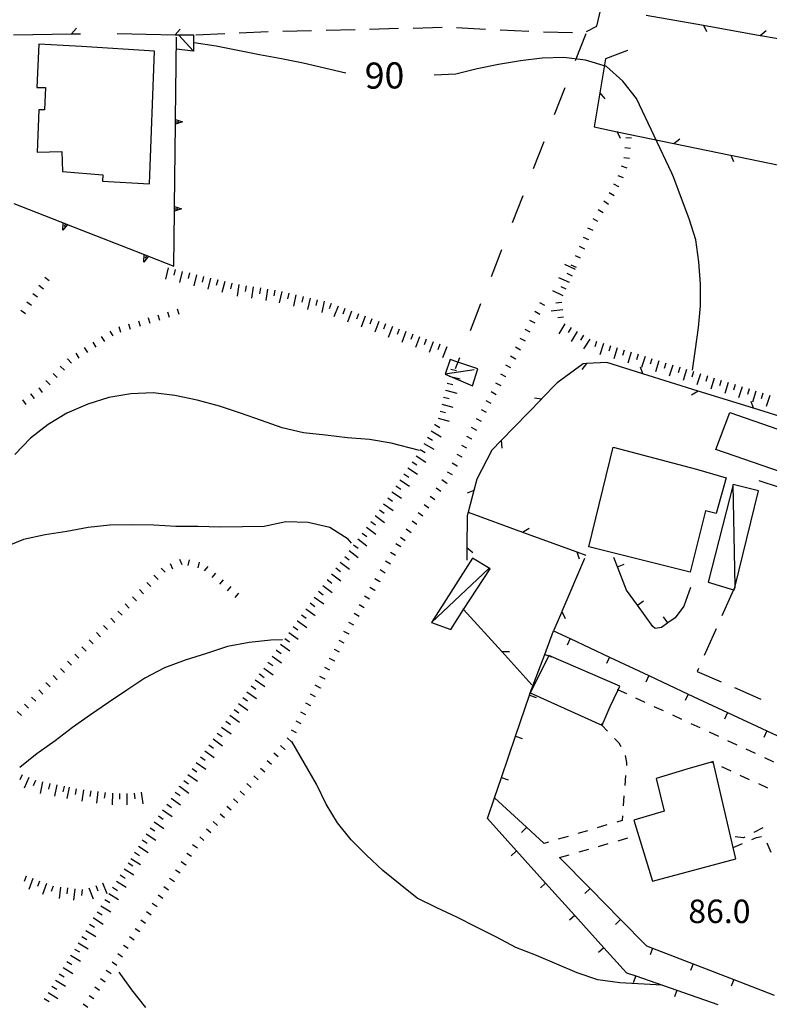
# Model space of a CAD drawing. Units: metres. Extents: x 480421 to 482409, y 4504593 to 4506096.
# Drawn here: x 481829 to 481932, y 4505185 to 4505321 of the extents above; entities that cross this region are included whole.
import ezdxf

# ---------------------------------------------------------------- set-up
doc = ezdxf.new("R2010")
doc.units = ezdxf.units.M
doc.header["$MEASUREMENT"] = 0
for name, color, linetype in [("'03 careggiabile non asfaltata", 254, 'Continuous'), ("'03 edificio civile", 250, 'Continuous'), ("'03 muro divisorio", 254, 'Continuous'), ("'03 recinzione", 254, 'Continuous'), ("'03 scarpata fino a 1 mt", 254, 'Continuous'), ("'03 tettoia - baracca", 254, 'Continuous'), ("'03 vasca - pozzo - serbatoio", 254, 'Continuous'), ('03 muro divisorio v', 254, 'Continuous'), ('03 recinzione v', 254, 'Continuous'), ('03 scarpata fino a 1 mt v', 254, 'Continuous'), ('careggiabile non asfaltata', 254, 'Continuous'), ('curva direttrice a 10 mt', 254, 'Continuous'), ('curva intermedia a 2 mt', 254, 'Continuous'), ('EDIFICIO', 250, 'Continuous'), ('limite di coltura agraria', 254, 'Continuous'), ('marciapiede - spartitraffico', 254, 'Continuous'), ('muro di sostegno', 254, 'Continuous'), ('muro di sostegno v', 254, 'Continuous'), ('muro divisorio', 254, 'Continuous'), ('muro divisorio v', 254, 'Continuous'), ('punto quotato a terra', 254, 'Continuous'), ('recinzione', 254, 'Continuous'), ('recinzione v', 254, 'Continuous'), ('scarpata fino a 1 mt', 254, 'Continuous'), ('scarpata fino a 1 mt v', 254, 'Continuous'), ('scarpata fino a 2 mt', 254, 'Continuous'), ('scarpata fino a 2 mt v', 254, 'Continuous'), ('tettoia - baracca', 254, 'Continuous'), ('TOPO02', 250, 'Continuous')]:
    doc.layers.add(name, color=color, linetype=linetype)
doc.styles.add('SIMPLEX', font='SIMPLEX')

msp = doc.modelspace()

# ---------------------------------------------------------------- linework, layer by layer
at = {"layer": "'03 careggiabile non asfaltata", "linetype": 'Continuous'}
for p, q in [((481924.69, 4505236.54), (481923.06, 4505232.88)), ((481922.25, 4505231.06), (481922.08, 4505230.69)), ((481922.08, 4505230.69), (481925.38, 4505229.25)), ((481927.21, 4505228.45), (481930.87, 4505226.84))]:
    msp.add_line(p, q, dxfattribs=at)
at = {"layer": "'03 careggiabile non asfaltata", "linetype": 'Continuous', "flags": 128}
msp.add_lwpolyline([(481927.12, 4505242.03), (481927.09, 4505241.95), (481925.5, 4505238.37)], dxfattribs=at)
at = {"layer": "'03 edificio civile", "flags": 128}
msp.add_lwpolyline([(481910.5, 4505261.61), (481921.97, 4505258.61), (481926.1, 4505257.38), (481924.69, 4505252.46), (481923.21, 4505252.82), (481921.1, 4505244.39), (481907.14, 4505247.85)], close=True, dxfattribs=at)
at = {"layer": "'03 muro divisorio"}
for p, q in [((481933.42, 4505256.08), (481930.61, 4505256.96)), ((481911.08, 4505245.09), (481910.56, 4505246.42)), ((481912.34, 4505241.9), (481911.08, 4505245.09)), ((481913.85, 4505239.81), (481912.34, 4505241.9)), ((481921.15, 4505242.28), (481920.23, 4505239.68)), ((481915.97, 4505236.88), (481913.85, 4505239.81)), ((481920.23, 4505239.68), (481919.02, 4505238.08)), ((481918.01, 4505237.37), (481917.14, 4505236.74)), ((481919.02, 4505238.08), (481918.01, 4505237.37)), ((481916.28, 4505236.58), (481915.97, 4505236.88)), ((481917.14, 4505236.74), (481916.28, 4505236.58))]:
    msp.add_line(p, q, dxfattribs=at)
at = {"layer": "'03 recinzione", "linetype": 'Continuous'}
for p, q in [((481915.05, 4505321.26), (481922.93, 4505319.86)), ((481930.8, 4505318.46), (481938.68, 4505317.06)), ((481912.45, 4505316.38), (481909.44, 4505315.22)), ((481908.65, 4505310.51), (481907.85, 4505305.82)), ((481907.85, 4505305.82), (481911.02, 4505305.16)), ((481918.86, 4505303.55), (481926.69, 4505301.93)), ((481906.32, 4505273.13), (481902.77, 4505270.5)), ((481906.8, 4505273.16), (481906.32, 4505273.13)), ((481922.2, 4505269.37), (481914.57, 4505271.74)), ((481902.77, 4505270.5), (481900.61, 4505268.28)), ((481937.47, 4505264.6), (481929.84, 4505266.99)), ((481895.03, 4505262.55), (481893.72, 4505261.21)), ((481893.72, 4505261.21), (481891.64, 4505257.19)), ((481891.64, 4505257.19), (481891.23, 4505255.64)), ((481897.97, 4505249.92), (481905.48, 4505247.16)), ((481890.3, 4505247.76), (481890.29, 4505246.03)), ((481905.48, 4505247.16), (481906.7, 4505246.72)), ((481903.39, 4505238.92), (481902.26, 4505236.28)), ((481895.09, 4505233.44), (481899.26, 4505228.85))]:
    msp.add_line(p, q, dxfattribs=at)
at = {"layer": "'03 recinzione", "linetype": 'Continuous', "flags": 128}
for points in [[(481922.93, 4505319.86), (481922.93, 4505319.86), (481930.79, 4505318.46), (481930.8, 4505318.46)], [(481909.44, 4505315.22), (481908.65, 4505310.51), (481908.65, 4505310.51)], [(481911.02, 4505305.16), (481911.03, 4505305.16), (481918.85, 4505303.55), (481918.86, 4505303.55)], [(481926.69, 4505301.93), (481926.7, 4505301.93), (481934.52, 4505300.32), (481934.53, 4505300.32)], [(481909.59, 4505273.3), (481906.81, 4505273.16), (481906.8, 4505273.16)], [(481914.57, 4505271.74), (481914.56, 4505271.74), (481909.59, 4505273.3)], [(481900.61, 4505268.28), (481900.61, 4505268.27), (481895.03, 4505262.55)], [(481929.84, 4505266.99), (481929.84, 4505266.99), (481922.21, 4505269.37), (481922.2, 4505269.37)], [(481891.23, 4505255.64), (481891.23, 4505255.64), (481890.46, 4505252.68), (481890.32, 4505252.15)], [(481890.32, 4505252.15), (481890.3, 4505247.77), (481890.3, 4505247.76)], [(481890.46, 4505252.68), (481897.96, 4505249.92), (481897.97, 4505249.92)], [(481906.53, 4505246.28), (481903.39, 4505238.93), (481903.39, 4505238.92)], [(481889.71, 4505239.35), (481889.84, 4505239.21), (481895.09, 4505233.44)]]:
    msp.add_lwpolyline(points, dxfattribs=at)
at = {"layer": "'03 scarpata fino a 1 mt", "linetype": 'Continuous'}
msp.add_line((481911.28, 4505297.55), (481911.27, 4505297.55), dxfattribs=at)
at = {"layer": "'03 tettoia - baracca", "linetype": 'Continuous'}
for p, q in [((481891.29, 4505272.29), (481887.28, 4505271.7)), ((481893.32, 4505244.88), (481885.41, 4505237.45))]:
    msp.add_line(p, q, dxfattribs=at)
at = {"layer": "'03 tettoia - baracca", "linetype": 'Continuous', "flags": 128}
for points in [[(481887.97, 4505273.71), (481887.28, 4505271.7), (481891.06, 4505270.1), (481891.8, 4505272.43), (481889.04, 4505273.35)], [(481930.53, 4505255.6), (481927.05, 4505256.47), (481923.58, 4505243), (481927.09, 4505241.95), (481927.17, 4505241.92), (481927.3, 4505242.45)], [(481891.07, 4505246.31), (481885.41, 4505237.45), (481888.05, 4505236.48), (481889.84, 4505239.21), (481893.52, 4505244.82)]]:
    msp.add_lwpolyline(points, close=True, dxfattribs=at)
msp.add_lwpolyline([(481927.3, 4505242.19), (481927.3, 4505242.45), (481927.05, 4505256.47)], dxfattribs=at)
at = {"layer": "'03 vasca - pozzo - serbatoio", "linetype": 'Continuous', "flags": 128}
msp.add_lwpolyline([(481936.54, 4505262.97), (481934.91, 4505257.75), (481924.67, 4505261.29), (481926.59, 4505266.42)], close=True, dxfattribs=at)
at = {"layer": '03 muro divisorio v'}
for p, q in [((481911.09, 4505245.09), (481912.01, 4505245.46)), ((481913.85, 4505239.82), (481914.65, 4505240.41)), ((481918.01, 4505237.38), (481917.43, 4505238.19))]:
    msp.add_line(p, q, dxfattribs=at)
at = {"layer": '03 recinzione v', "linetype": 'Continuous'}
for p, q in [((481930.79, 4505318.46), (481931.62, 4505319.11)), ((481908.65, 4505310.51), (481909.31, 4505309.69)), ((481906.81, 4505273.16), (481906.15, 4505272.33)), ((481890.3, 4505247.77), (481891.09, 4505247.07)), ((481905.48, 4505247.16), (481905.77, 4505246.21))]:
    msp.add_line(p, q, dxfattribs=at)
at = {"layer": '03 recinzione v', "linetype": 'Continuous', "flags": 128}
for points in [[(481922.93, 4505319.87), (481922.93, 4505319.86), (481923.38, 4505318.98)], [(481911.02, 4505305.17), (481911.03, 4505305.16), (481911.44, 4505304.26)], [(481918.85, 4505303.55), (481918.85, 4505303.55), (481919.7, 4505304.19)], [(481926.69, 4505301.94), (481926.7, 4505301.93), (481927.11, 4505301.03)], [(481914.57, 4505271.74), (481914.56, 4505271.74), (481914.23, 4505272.67)], [(481900.61, 4505268.27), (481900.61, 4505268.27), (481899.62, 4505268.4)], [(481922.21, 4505269.37), (481922.21, 4505269.37), (481921.3, 4505268.82)], [(481929.84, 4505266.98), (481929.84, 4505266.99), (481929.51, 4505267.92)], [(481895.03, 4505262.56), (481895.03, 4505262.55), (481895.11, 4505261.51)], [(481891.24, 4505255.64), (481891.23, 4505255.64), (481890.32, 4505255.26)], [(481897.96, 4505249.92), (481897.96, 4505249.92), (481898.89, 4505250.43)], [(481903.39, 4505238.93), (481903.39, 4505238.93), (481903.84, 4505237.97)], [(481895.08, 4505233.44), (481895.09, 4505233.44), (481896.15, 4505233.45)]]:
    msp.add_lwpolyline(points, dxfattribs=at)
at = {"layer": '03 scarpata fino a 1 mt v', "linetype": 'Continuous'}
for p, q in [((481913.01, 4505304.26), (481912.22, 4505304.34)), ((481912.87, 4505302.86), (481912.07, 4505302.94)), ((481912.73, 4505301.47), (481911.93, 4505301.55)), ((481912.4, 4505300.12), (481911.65, 4505300.4)), ((481911.9, 4505298.8), (481911.15, 4505299.09)), ((481910.6, 4505296.33), (481909.92, 4505296.75)), ((481911.27, 4505297.55), (481910.56, 4505297.92)), ((481909.85, 4505295.14), (481909.17, 4505295.56)), ((481909.11, 4505293.95), (481908.43, 4505294.36)), ((481908.38, 4505292.75), (481907.7, 4505293.16)), ((481907.7, 4505291.53), (481906.97, 4505291.86)), ((481907.13, 4505290.25), (481906.4, 4505290.58)), ((481906.55, 4505288.97), (481905.83, 4505289.3)), ((481905.98, 4505287.69), (481905.26, 4505288.01)), ((481905.41, 4505286.41), (481904.69, 4505286.73))]:
    msp.add_line(p, q, dxfattribs=at)
at = {"layer": 'careggiabile non asfaltata', "linetype": 'Continuous'}
for p, q in [((481908.24, 4505319.74), (481908.8, 4505322.06)), ((481852.88, 4505318.53), (481856.88, 4505318.71)), ((481858.87, 4505318.79), (481862.87, 4505318.97)), ((481864.87, 4505319.04), (481868.86, 4505319.14)), ((481870.86, 4505319.19), (481874.86, 4505319.29)), ((481876.86, 4505319.33), (481880.86, 4505319.43)), ((481882.86, 4505319.47), (481886.86, 4505319.57)), ((481888.86, 4505319.54), (481892.86, 4505319.33)), ((481894.86, 4505319.23), (481898.85, 4505319.04)), ((481900.85, 4505318.94), (481904.85, 4505318.85)), ((481906.79, 4505319.01), (481908.24, 4505319.74))]:
    msp.add_line(p, q, dxfattribs=at)
at = {"layer": 'curva direttrice a 10 mt', "linetype": 'Continuous'}
for points in [[(481873.58, 4505313.24), (481870.62, 4505313.91), (481867.67, 4505314.6), (481864.68, 4505315.24), (481861.66, 4505315.75), (481858.67, 4505316.38), (481855.68, 4505316.95), (481852.66, 4505317.43)], [(481918.58, 4505299.45), (481913.72, 4505309.75), (481911.83, 4505312.16), (481909.55, 4505314.15), (481906.68, 4505315.04), (481903.68, 4505315.41), (481900.68, 4505315.3), (481897.68, 4505314.94), (481894.65, 4505314.45), (481891.69, 4505313.83), (481888.77, 4505313.11), (481885.75, 4505312.96)], [(481921.41, 4505272.27), (481921.83, 4505275.15), (481922.26, 4505278.13), (481922.55, 4505281.14), (481922.54, 4505284.14), (481922.32, 4505287.22), (481921.88, 4505290.24), (481920.99, 4505293.14), (481919.93, 4505295.96), (481918.85, 4505298.81), (481918.58, 4505299.45)], [(481845.99, 4505184.31), (481844.02, 4505186.74), (481842.27, 4505189.18)]]:
    msp.add_lwpolyline(points, dxfattribs=at)
at = {"layer": 'curva intermedia a 2 mt', "linetype": 'Continuous'}
for points in [[(481883.76, 4505261.17), (481879.83, 4505262.18), (481876.84, 4505262.68), (481873.83, 4505262.93), (481870.77, 4505263.29), (481867.73, 4505263.59), (481864.81, 4505264.28), (481861.94, 4505265.32), (481859.04, 4505266.34), (481856.12, 4505267.27), (481853.04, 4505268.1), (481849.99, 4505268.74), (481846.98, 4505269.14), (481843.92, 4505268.99), (481840.87, 4505268.49), (481837.95, 4505267.56), (481835.08, 4505266.31), (481832.49, 4505264.77), (481830.05, 4505262.85), (481827.91, 4505260.6)], [(481874.34, 4505248.36), (481873.91, 4505248.91), (481871.35, 4505250.52), (481868.37, 4505251.21), (481865.31, 4505251.32), (481862.33, 4505250.66), (481859.33, 4505250.63), (481856.24, 4505250.61), (481853.2, 4505250.68), (481850.12, 4505250.67), (481847.1, 4505250.86), (481844.08, 4505250.91), (481841.02, 4505250.85), (481838.02, 4505250.52), (481835.06, 4505249.99), (481832.09, 4505249.54), (481829.09, 4505248.88), (481826.26, 4505247.74), (481823.84, 4505245.93), (481821.23, 4505244.28), (481818.8, 4505242.5), (481817.46, 4505241.53)], [(481864.84, 4505235.03), (481863.22, 4505234.98), (481860.23, 4505234.68), (481857.23, 4505234.11), (481854.34, 4505233.13), (481851.41, 4505232.25), (481848.56, 4505231.17), (481845.85, 4505229.74), (481843.37, 4505228.07), (481840.84, 4505226.38), (481838.33, 4505224.7), (481835.87, 4505222.93), (481833.47, 4505221.11), (481831.23, 4505219.53)], [(481917.25, 4505187.38), (481911.38, 4505187.71), (481908.38, 4505188.1), (481905.51, 4505189.06), (481902.69, 4505190.28), (481899.91, 4505191.46), (481897.05, 4505192.56), (481894.37, 4505193.99), (481891.63, 4505195.4), (481888.88, 4505196.76), (481886.15, 4505198.06), (481883.44, 4505199.39), (481881.06, 4505201.26), (481878.7, 4505203.2), (481876.44, 4505205.31), (481874.3, 4505207.44), (481872.41, 4505209.78), (481870.85, 4505212.38), (481869.52, 4505215.1), (481866.12, 4505221)], [(481831.23, 4505219.53), (481830.98, 4505219.34), (481828.57, 4505217.42)]]:
    msp.add_lwpolyline(points, dxfattribs=at)
at = {"layer": 'EDIFICIO', "linetype": 'Continuous', "flags": 128}
for points in [[(481831.19, 4505317.25), (481830.94, 4505311.28), (481832.12, 4505311.27), (481831.97, 4505308.16), (481831.22, 4505308.2), (481830.99, 4505302.34), (481834.38, 4505302.43), (481834.45, 4505299.68), (481840.06, 4505299.23), (481840.01, 4505298.32), (481846.49, 4505297.99), (481847.19, 4505316.3), (481837.09, 4505316.9)], [(481901.61, 4505232.89), (481901.58, 4505232.82), (481899.02, 4505227.74), (481908.92, 4505223.28), (481908.94, 4505223.27), (481910.08, 4505225.84), (481911.16, 4505228.14), (481911.4, 4505228.65)], [(481913.34, 4505210.13), (481915.9, 4505201.74), (481927.4, 4505204.83), (481927.03, 4505206.4), (481924.27, 4505218.23), (481924.01, 4505218.15), (481920.64, 4505217.17), (481916.41, 4505215.89), (481917.52, 4505211.4)]]:
    msp.add_lwpolyline(points, close=True, dxfattribs=at)
at = {"layer": 'limite di coltura agraria'}
for p, q in [((481906.7, 4505318.68), (481905.25, 4505314.95)), ((481903.79, 4505311.23), (481902.34, 4505307.5)), ((481900.9, 4505303.77), (481899.44, 4505300.05)), ((481897.99, 4505296.32), (481896.54, 4505292.58)), ((481895.08, 4505288.86), (481893.63, 4505285.13)), ((481892.19, 4505281.4), (481890.73, 4505277.68))]:
    msp.add_line(p, q, dxfattribs=at)
at = {"layer": 'limite di coltura agraria', "flags": 128}
msp.add_lwpolyline([(481889.28, 4505273.95), (481889.04, 4505273.35), (481888.69, 4505272.45)], dxfattribs=at)
at = {"layer": 'marciapiede - spartitraffico'}
for p, q in [((481913.56, 4505227.03), (481914.83, 4505226.45)), ((481916.11, 4505225.85), (481917.37, 4505225.27)), ((481918.65, 4505224.68), (481919.92, 4505224.09)), ((481921.19, 4505223.51), (481922.46, 4505222.92)), ((481923.73, 4505222.33), (481925, 4505221.74)), ((481910.68, 4505221.43), (481911.26, 4505220.81)), ((481911.26, 4505220.81), (481911.55, 4505220.34)), ((481926.27, 4505221.16), (481927.55, 4505220.57)), ((481928.81, 4505219.99), (481930.08, 4505219.4)), ((481912.13, 4505219.09), (481912.33, 4505218.13)), ((481912.33, 4505218.13), (481912.3, 4505217.71)), ((481931.36, 4505218.81), (481932.62, 4505218.22)), ((481926.75, 4505216.9), (481925.48, 4505217.49)), ((481912.19, 4505216.31), (481912.08, 4505214.92)), ((481929.3, 4505215.74), (481928.02, 4505216.32)), ((481931.84, 4505214.58), (481930.57, 4505215.16)), ((481911.97, 4505213.52), (481911.86, 4505212.12)), ((481911.7, 4505210.1), (481910.97, 4505209.88)), ((481911.75, 4505210.73), (481911.7, 4505210.1)), ((481906.94, 4505208.7), (481905.59, 4505208.3)), ((481909.62, 4505209.49), (481908.28, 4505209.09)), ((481931.16, 4505209.1), (481929.91, 4505208.46)), ((481901.56, 4505207.12), (481900.94, 4505206.93)), ((481904.25, 4505207.91), (481902.91, 4505207.51)), ((481911.16, 4505207.3), (481912.5, 4505207.7)), ((481928.47, 4505207.71), (481927.3, 4505207.87)), ((481928.67, 4505207.81), (481928.47, 4505207.71)), ((481929.62, 4505207.48), (481930.26, 4505207.75)), ((481930.26, 4505207.75), (481930.94, 4505207.89)), ((481905.77, 4505205.77), (481907.12, 4505206.15)), ((481908.46, 4505206.54), (481909.8, 4505206.92)), ((481927.03, 4505206.4), (481928.32, 4505206.94)), ((481931.71, 4505207.01), (481932.26, 4505205.72)), ((481903.08, 4505204.99), (481904.42, 4505205.37))]:
    msp.add_line(p, q, dxfattribs=at)
at = {"layer": 'marciapiede - spartitraffico', "flags": 128}
for points in [[(481911.02, 4505228.2), (481911.16, 4505228.14), (481912.3, 4505227.62)], [(481908.76, 4505223.46), (481908.92, 4505223.28), (481909.72, 4505222.45)], [(481924.2, 4505218.06), (481924.01, 4505218.15), (481923.94, 4505218.18)]]:
    msp.add_lwpolyline(points, dxfattribs=at)
at = {"layer": 'muro di sostegno'}
for p, q in [((481850.07, 4505306.94), (481850.19, 4505318.21)), ((481846.44, 4505287.94), (481849.85, 4505286.6))]:
    msp.add_line(p, q, dxfattribs=at)
at = {"layer": 'muro di sostegno', "flags": 128}
for points in [[(481849.94, 4505294.94), (481850.06, 4505306.2), (481850.06, 4505306.21), (481850.07, 4505306.83), (481850.07, 4505306.83), (481850.07, 4505306.94)], [(481827.76, 4505295.25), (481835.16, 4505292.35), (481835.26, 4505292.31)], [(481849.85, 4505286.6), (481849.94, 4505294.2), (481849.94, 4505294.21), (481849.94, 4505294.83), (481849.94, 4505294.83), (481849.94, 4505294.94)], [(481835.26, 4505292.31), (481846.34, 4505287.98), (481846.44, 4505287.94)]]:
    msp.add_lwpolyline(points, dxfattribs=at)
at = {"layer": 'muro di sostegno v'}
for p, q in [((481851.04, 4505306.52), (481850.06, 4505306.2)), ((481850.07, 4505306.53), (481850.51, 4505306.53)), ((481849.94, 4505294.53), (481850.39, 4505294.53)), ((481850.91, 4505294.52), (481849.94, 4505294.2)), ((481834.53, 4505291.56), (481834.57, 4505292.58)), ((481834.58, 4505292.57), (481835.15, 4505292.35)), ((481834.87, 4505292.45), (481834.72, 4505292.04)), ((481845.7, 4505287.18), (481845.74, 4505288.21)), ((481846.05, 4505288.08), (481845.89, 4505287.67))]:
    msp.add_line(p, q, dxfattribs=at)
at = {"layer": 'muro di sostegno v', "flags": 128}
for points in [[(481850.06, 4505306.21), (481850.07, 4505306.83), (481850.07, 4505306.83)], [(481850.06, 4505306.83), (481850.07, 4505306.83), (481851.04, 4505306.52)], [(481849.94, 4505294.21), (481849.94, 4505294.83), (481849.94, 4505294.83)], [(481849.94, 4505294.83), (481849.94, 4505294.83), (481850.91, 4505294.52)], [(481835.17, 4505292.36), (481835.16, 4505292.35), (481834.53, 4505291.56)], [(481846.34, 4505287.99), (481846.34, 4505287.98), (481845.7, 4505287.18)], [(481845.75, 4505288.2), (481846.05, 4505288.08), (481846.33, 4505287.97)]]:
    msp.add_lwpolyline(points, dxfattribs=at)
at = {"layer": 'muro divisorio'}
for p, q in [((481901.03, 4505233.03), (481902.26, 4505236.28)), ((481902.26, 4505236.28), (481904.55, 4505235.21)), ((481904.55, 4505235.21), (481909.98, 4505232.66)), ((481899.02, 4505227.74), (481901.03, 4505233.03)), ((481909.98, 4505232.66), (481915.41, 4505230.11)), ((481915.41, 4505230.11), (481920.83, 4505227.56)), ((481920.83, 4505227.56), (481926.27, 4505225.01)), ((481926.27, 4505225.01), (481931.7, 4505222.46)), ((481931.7, 4505222.46), (481937.13, 4505219.91)), ((481893.13, 4505210.37), (481897.15, 4505205.91)), ((481898.51, 4505209.17), (481900.94, 4505206.93)), ((481897.15, 4505205.91), (481901.16, 4505201.45)), ((481903.08, 4505204.99), (481907.3, 4505200.72)), ((481901.16, 4505201.45), (481905.18, 4505196.99)), ((481907.3, 4505200.72), (481911.51, 4505196.45)), ((481905.18, 4505196.99), (481909.2, 4505192.54)), ((481911.51, 4505196.45), (481915.09, 4505192.82)), ((481909.2, 4505192.54), (481912.3, 4505189.09)), ((481915.09, 4505192.82), (481915.93, 4505192.49)), ((481915.93, 4505192.49), (481921.52, 4505190.32)), ((481921.52, 4505190.32), (481927.12, 4505188.15)), ((481912.3, 4505189.09), (481913.59, 4505188.65)), ((481913.59, 4505188.65), (481919.26, 4505186.69)), ((481927.12, 4505188.15), (481932.71, 4505185.98)), ((481919.26, 4505186.69), (481924.93, 4505184.73))]:
    msp.add_line(p, q, dxfattribs=at)
at = {"layer": 'muro divisorio', "flags": 128}
for points in [[(481898.91, 4505227.41), (481898.91, 4505227.42), (481899.02, 4505227.74)], [(481896.98, 4505221.73), (481896.99, 4505221.74), (481898.91, 4505227.41)], [(481895.06, 4505216.05), (481895.06, 4505216.05), (481896.98, 4505221.73)], [(481893.13, 4505210.37), (481894.11, 4505213.25), (481895.06, 4505216.05)], [(481894.11, 4505213.25), (481894.11, 4505213.25), (481898.51, 4505209.17)]]:
    msp.add_lwpolyline(points, dxfattribs=at)
at = {"layer": 'muro divisorio v'}
for p, q in [((481904.55, 4505235.21), (481904.12, 4505234.31)), ((481909.98, 4505232.66), (481909.55, 4505231.76)), ((481915.41, 4505230.11), (481914.98, 4505229.21)), ((481920.83, 4505227.56), (481920.41, 4505226.66)), ((481926.27, 4505225.01), (481925.85, 4505224.11)), ((481931.7, 4505222.46), (481931.28, 4505221.56)), ((481898.51, 4505209.16), (481897.84, 4505208.44)), ((481897.15, 4505205.91), (481896.41, 4505205.24)), ((481901.16, 4505201.45), (481900.43, 4505200.79)), ((481907.3, 4505200.71), (481906.59, 4505200.02)), ((481905.18, 4505196.99), (481904.44, 4505196.33)), ((481911.51, 4505196.45), (481910.8, 4505195.75)), ((481909.2, 4505192.54), (481908.47, 4505191.87)), ((481915.93, 4505192.49), (481915.57, 4505191.56)), ((481921.52, 4505190.31), (481921.16, 4505189.39)), ((481913.59, 4505188.65), (481913.26, 4505187.71)), ((481927.12, 4505188.14), (481926.76, 4505187.22)), ((481919.26, 4505186.69), (481918.94, 4505185.75))]:
    msp.add_line(p, q, dxfattribs=at)
at = {"layer": 'muro divisorio v', "flags": 128}
for points in [[(481901.04, 4505233.03), (481901.58, 4505232.82), (481901.97, 4505232.68)], [(481898.91, 4505227.42), (481898.91, 4505227.42), (481899.85, 4505227.1)], [(481896.98, 4505221.74), (481896.99, 4505221.74), (481897.92, 4505221.42)], [(481895.06, 4505216.05), (481895.06, 4505216.05), (481896, 4505215.73)]]:
    msp.add_lwpolyline(points, dxfattribs=at)
at = {"layer": 'recinzione'}
for p, q in [((481835.73, 4505318.65), (481836.97, 4505318.67)), ((481850.01, 4505318.53), (481850.47, 4505318.53))]:
    msp.add_line(p, q, dxfattribs=at)
at = {"layer": 'recinzione', "flags": 128}
for points in [[(481827.73, 4505318.54), (481835.72, 4505318.65), (481835.73, 4505318.65)], [(481842.01, 4505318.71), (481850.01, 4505318.53), (481850.01, 4505318.53)]]:
    msp.add_lwpolyline(points, dxfattribs=at)
at = {"layer": 'recinzione v'}
for p, q in [((481835.72, 4505318.65), (481836.41, 4505319.45)), ((481850.01, 4505318.53), (481850.72, 4505319.32))]:
    msp.add_line(p, q, dxfattribs=at)
at = {"layer": 'scarpata fino a 1 mt', "linetype": 'Continuous'}
for p, q in [((481846.27, 4505279.49), (481846.28, 4505279.49)), ((481843.59, 4505278.67), (481843.6, 4505278.67)), ((481835.16, 4505273.79), (481835.16, 4505273.8)), ((481897.02, 4505273.8), (481897.01, 4505273.79)), ((481834.17, 4505272.8), (481834.17, 4505272.81)), ((481895.68, 4505271.33), (481895.68, 4505271.33)), ((481831.19, 4505269.83), (481831.2, 4505269.83)), ((481830.07, 4505268.99), (481830.07, 4505269)), ((481890.97, 4505262.72), (481890.97, 4505262.71)), ((481889.64, 4505260.26), (481889.63, 4505260.25)), ((481888.97, 4505259.02), (481888.96, 4505259.02)), ((481887.51, 4505256.64), (481887.5, 4505256.63)), ((481885.86, 4505254.37), (481885.86, 4505254.36)), ((481854.54, 4505245.18), (481854.55, 4505245.18)), ((481878.29, 4505243.07), (481878.28, 4505243.06)), ((481858.76, 4505241.5), (481858.77, 4505241.5)), ((481877.56, 4505241.87), (481877.56, 4505241.86)), ((481842.12, 4505239), (481842.13, 4505239.01)), ((481874.02, 4505235.82), (481874.02, 4505235.81)), ((481837.16, 4505234.06), (481837.16, 4505234.06)), ((481835.17, 4505232.08), (481835.17, 4505232.09)), ((481872.04, 4505232.11), (481872.04, 4505232.1)), ((481832.19, 4505229.12), (481832.2, 4505229.12)), ((481870.73, 4505229.63), (481870.72, 4505229.63)), ((481870.06, 4505228.4), (481870.06, 4505228.39)), ((481830.2, 4505227.13), (481830.2, 4505227.14)), ((481866.1, 4505220.97), (481866.09, 4505220.97)), ((481865.17, 4505219.93), (481865.17, 4505219.92)), ((481860.53, 4505214.67), (481860.53, 4505214.66)), ((481859.61, 4505213.61), (481859.6, 4505213.61)), ((481854, 4505207.35), (481854, 4505207.34)), ((481852.29, 4505205.13), (481852.29, 4505205.12)), ((481851.5, 4505203.97), (481851.5, 4505203.96)), ((481845.94, 4505195.89), (481845.94, 4505195.88)), ((481845.14, 4505194.73), (481845.14, 4505194.72)), ((481838.79, 4505185.49), (481838.79, 4505185.48))]:
    msp.add_line(p, q, dxfattribs=at)
at = {"layer": 'scarpata fino a 1 mt v', "linetype": 'Continuous'}
for p, q in [((481832.65, 4505284.59), (481832.01, 4505285.06)), ((481831.83, 4505283.45), (481831.19, 4505283.92)), ((481831.01, 4505282.31), (481830.37, 4505282.78)), ((481829.37, 4505280.04), (481828.72, 4505280.51)), ((481830.19, 4505281.17), (481829.54, 4505281.64)), ((481850.29, 4505280.73), (481850.53, 4505279.96)), ((481901.04, 4505281.18), (481900.34, 4505281.56)), ((481844.94, 4505279.08), (481845.17, 4505278.32)), ((481846.28, 4505279.49), (481846.51, 4505278.73)), ((481847.61, 4505279.91), (481847.85, 4505279.14)), ((481848.96, 4505280.32), (481849.19, 4505279.55)), ((481899.7, 4505278.72), (481899, 4505279.1)), ((481900.37, 4505279.94), (481899.67, 4505280.33)), ((481842.26, 4505278.26), (481842.49, 4505277.49)), ((481843.6, 4505278.67), (481843.83, 4505277.9)), ((481899.03, 4505277.48), (481898.33, 4505277.87)), ((481839.83, 4505276.89), (481840.26, 4505276.22)), ((481841.01, 4505277.65), (481841.44, 4505276.98)), ((481898.36, 4505276.26), (481897.65, 4505276.64)), ((481837.47, 4505275.37), (481837.91, 4505274.7)), ((481838.66, 4505276.13), (481839.09, 4505275.45)), ((481897.69, 4505275.02), (481896.98, 4505275.41)), ((481835.16, 4505273.8), (481835.73, 4505273.24)), ((481836.3, 4505274.6), (481836.73, 4505273.93)), ((481897.01, 4505273.79), (481896.31, 4505274.17)), ((481834.17, 4505272.81), (481834.74, 4505272.24)), ((481896.35, 4505272.56), (481895.65, 4505272.94)), ((481833.18, 4505271.81), (481833.75, 4505271.24)), ((481895.68, 4505271.33), (481894.97, 4505271.71)), ((481831.2, 4505269.83), (481831.68, 4505269.18)), ((481832.19, 4505270.81), (481832.76, 4505270.25)), ((481895.01, 4505270.1), (481894.3, 4505270.48)), ((481830.07, 4505269), (481830.55, 4505268.35)), ((481894.33, 4505268.87), (481893.63, 4505269.25)), ((481828.94, 4505268.16), (481829.41, 4505267.52)), ((481893.66, 4505267.64), (481892.96, 4505268.02)), ((481892.32, 4505265.18), (481891.61, 4505265.56)), ((481892.99, 4505266.4), (481892.29, 4505266.79)), ((481891.65, 4505263.94), (481890.94, 4505264.33)), ((481890.97, 4505262.71), (481890.27, 4505263.09)), ((481890.3, 4505261.48), (481889.6, 4505261.87)), ((481889.63, 4505260.25), (481888.93, 4505260.63)), ((481888.96, 4505259.02), (481888.26, 4505259.4)), ((481888.29, 4505257.79), (481887.59, 4505258.17)), ((481886.68, 4505255.5), (481886.03, 4505255.97)), ((481887.5, 4505256.63), (481886.85, 4505257.1)), ((481885.86, 4505254.36), (481885.21, 4505254.83)), ((481885.04, 4505253.22), (481884.39, 4505253.69)), ((481884.22, 4505252.09), (481883.57, 4505252.56)), ((481883.4, 4505250.95), (481882.75, 4505251.42)), ((481882.58, 4505249.82), (481881.93, 4505250.29)), ((481881.17, 4505247.87), (481880.48, 4505248.29)), ((481881.76, 4505248.68), (481881.11, 4505249.15)), ((481880.45, 4505246.67), (481879.76, 4505247.08)), ((481849.33, 4505245.57), (481849.66, 4505244.85)), ((481850.61, 4505246.15), (481850.94, 4505245.43)), ((481851.95, 4505246.08), (481851.77, 4505245.3)), ((481853.32, 4505245.77), (481853.14, 4505244.99)), ((481854.55, 4505245.18), (481854.02, 4505244.58)), ((481879.73, 4505245.47), (481879.04, 4505245.88)), ((481847.1, 4505243.95), (481847.66, 4505243.38)), ((481848.09, 4505244.94), (481848.66, 4505244.37)), ((481855.6, 4505244.26), (481855.08, 4505243.66)), ((481879.01, 4505244.26), (481878.32, 4505244.68)), ((481846.1, 4505242.96), (481846.66, 4505242.39)), ((481856.66, 4505243.34), (481856.13, 4505242.74)), ((481857.71, 4505242.42), (481857.19, 4505241.82)), ((481878.28, 4505243.06), (481877.59, 4505243.47)), ((481845.11, 4505241.97), (481845.67, 4505241.4)), ((481858.77, 4505241.5), (481858.25, 4505240.89)), ((481876.84, 4505240.66), (481876.16, 4505241.08)), ((481877.56, 4505241.86), (481876.87, 4505242.27)), ((481843.12, 4505239.99), (481843.69, 4505239.42)), ((481844.12, 4505240.99), (481844.68, 4505240.42)), ((481876.12, 4505239.46), (481875.43, 4505239.87)), ((481842.13, 4505239.01), (481842.69, 4505238.44)), ((481875.4, 4505238.25), (481874.71, 4505238.67)), ((481840.14, 4505237.03), (481840.7, 4505236.46)), ((481841.13, 4505238.02), (481841.69, 4505237.45)), ((481874.68, 4505237.05), (481873.98, 4505237.43)), ((481839.15, 4505236.04), (481839.71, 4505235.47)), ((481874.02, 4505235.81), (481873.32, 4505236.18)), ((481838.16, 4505235.05), (481838.72, 4505234.48)), ((481873.36, 4505234.58), (481872.66, 4505234.95)), ((481836.16, 4505233.07), (481836.73, 4505232.5)), ((481837.16, 4505234.06), (481837.73, 4505233.49)), ((481872.7, 4505233.34), (481872, 4505233.72)), ((481835.17, 4505232.09), (481835.73, 4505231.52)), ((481872.04, 4505232.1), (481871.33, 4505232.47)), ((481834.18, 4505231.1), (481834.74, 4505230.53)), ((481871.38, 4505230.86), (481870.68, 4505231.24)), ((481832.2, 4505229.12), (481832.76, 4505228.55)), ((481833.19, 4505230.1), (481833.75, 4505229.53)), ((481870.72, 4505229.63), (481870.01, 4505230)), ((481831.2, 4505228.13), (481831.76, 4505227.56)), ((481869.41, 4505227.15), (481868.7, 4505227.53)), ((481870.06, 4505228.39), (481869.36, 4505228.76)), ((481829.21, 4505226.15), (481829.78, 4505225.59)), ((481830.2, 4505227.14), (481830.77, 4505226.57)), ((481868.74, 4505225.92), (481868.04, 4505226.29)), ((481828.23, 4505225.15), (481828.8, 4505224.59)), ((481868.08, 4505224.68), (481867.38, 4505225.05)), ((481867.42, 4505223.44), (481866.72, 4505223.82)), ((481866.76, 4505222.21), (481866.06, 4505222.58)), ((481866.09, 4505220.97), (481865.49, 4505221.5)), ((481864.24, 4505218.87), (481863.64, 4505219.4)), ((481865.17, 4505219.92), (481864.57, 4505220.45)), ((481863.31, 4505217.82), (481862.71, 4505218.35)), ((481862.39, 4505216.77), (481861.79, 4505217.3)), ((481860.53, 4505214.66), (481859.93, 4505215.19)), ((481861.46, 4505215.71), (481860.86, 4505216.25)), ((481859.6, 4505213.61), (481859, 4505214.14)), ((481858.68, 4505212.56), (481858.08, 4505213.09)), ((481857.75, 4505211.51), (481857.16, 4505212.04)), ((481855.87, 4505209.43), (481855.28, 4505209.96)), ((481856.81, 4505210.47), (481856.22, 4505211)), ((481854.94, 4505208.39), (481854.34, 4505208.92)), ((481854, 4505207.34), (481853.41, 4505207.87)), ((481853.09, 4505206.28), (481852.43, 4505206.73)), ((481851.5, 4505203.96), (481850.84, 4505204.42)), ((481852.29, 4505205.12), (481851.63, 4505205.57)), ((481850.7, 4505202.82), (481850.05, 4505203.27)), ((481849.91, 4505201.66), (481849.25, 4505202.11)), ((481849.12, 4505200.5), (481848.46, 4505200.96)), ((481848.32, 4505199.35), (481847.66, 4505199.8)), ((481847.52, 4505198.19), (481846.87, 4505198.64)), ((481845.94, 4505195.88), (481845.28, 4505196.33)), ((481846.73, 4505197.03), (481846.08, 4505197.49)), ((481845.14, 4505194.72), (481844.48, 4505195.17)), ((481844.35, 4505193.57), (481843.7, 4505194.03)), ((481843.55, 4505192.42), (481842.9, 4505192.87)), ((481842.76, 4505191.26), (481842.1, 4505191.71)), ((481841.17, 4505188.95), (481840.52, 4505189.4)), ((481841.97, 4505190.1), (481841.31, 4505190.56)), ((481840.37, 4505187.79), (481839.72, 4505188.24)), ((481839.59, 4505186.64), (481838.93, 4505187.09)), ((481838.79, 4505185.48), (481838.13, 4505185.93)), ((481837.99, 4505184.32), (481837.34, 4505184.78))]:
    msp.add_line(p, q, dxfattribs=at)
at = {"layer": 'scarpata fino a 2 mt', "linetype": 'Continuous'}
for p, q in [((481851.98, 4505285.67), (481851.99, 4505285.67)), ((481855.88, 4505284.74), (481855.89, 4505284.74)), ((481860.79, 4505283.75), (481860.79, 4505283.75)), ((481904.44, 4505284.33), (481904.44, 4505284.33)), ((481864.74, 4505283.1), (481864.75, 4505283.1)), ((481903.38, 4505281.58), (481903.38, 4505281.57)), ((481880, 4505278.29), (481880, 4505278.28)), ((481881.87, 4505277.58), (481881.88, 4505277.58)), ((481882.81, 4505277.22), (481882.82, 4505277.22)), ((481883.75, 4505276.87), (481883.76, 4505276.87)), ((481884.69, 4505276.52), (481884.69, 4505276.52)), ((481906.38, 4505277.07), (481906.39, 4505277.07)), ((481907.24, 4505276.55), (481907.24, 4505276.55)), ((481909.14, 4505275.93), (481909.14, 4505275.92)), ((481910.09, 4505275.62), (481910.1, 4505275.62)), ((481912.01, 4505275.03), (481912.01, 4505275.03)), ((481918.7, 4505272.95), (481918.71, 4505272.95)), ((481919.66, 4505272.65), (481919.66, 4505272.64)), ((481920.61, 4505272.34), (481920.62, 4505272.34)), ((481887.83, 4505271.44), (481887.83, 4505271.44)), ((481887.58, 4505270.47), (481887.58, 4505270.47)), ((481927.31, 4505270.26), (481927.32, 4505270.26)), ((481929.22, 4505269.66), (481929.23, 4505269.66)), ((481887.33, 4505269.5), (481887.33, 4505269.5)), ((481885.86, 4505264.73), (481885.86, 4505264.74)), ((481885.35, 4505263.87), (481885.36, 4505263.87)), ((481877.62, 4505252.18), (481877.62, 4505252.18)), ((481877.02, 4505251.37), (481877.02, 4505251.38)), ((481874.62, 4505248.16), (481874.62, 4505248.17)), ((481872.82, 4505245.75), (481872.82, 4505245.76)), ((481871.62, 4505244.15), (481871.62, 4505244.15)), ((481870.42, 4505242.54), (481870.42, 4505242.55)), ((481868.05, 4505239.31), (481868.05, 4505239.32)), ((481866.88, 4505237.68), (481866.89, 4505237.68)), ((481864.56, 4505234.42), (481864.57, 4505234.42)), ((481865.14, 4505235.24), (481865.15, 4505235.24)), ((481863.98, 4505233.6), (481863.99, 4505233.6)), ((481862.83, 4505231.96), (481862.83, 4505231.96)), ((481863.41, 4505232.78), (481863.41, 4505232.78)), ((481861.67, 4505230.32), (481861.67, 4505230.33)), ((481862.25, 4505231.14), (481862.26, 4505231.14)), ((481858.17, 4505225.43), (481858.18, 4505225.43)), ((481857.01, 4505223.8), (481857.01, 4505223.81)), ((481854.1, 4505219.72), (481854.1, 4505219.73)), ((481852.94, 4505218.09), (481852.94, 4505218.1)), ((481830.75, 4505215.63), (481830.75, 4505215.63)), ((481831.73, 4505215.42), (481831.73, 4505215.42)), ((481851.78, 4505216.46), (481851.78, 4505216.46)), ((481834.68, 4505214.83), (481834.68, 4505214.82)), ((481850.03, 4505214.01), (481850.04, 4505214.01)), ((481850.62, 4505214.82), (481850.62, 4505214.83)), ((481849.45, 4505213.19), (481849.45, 4505213.2)), ((481847.12, 4505209.93), (481847.13, 4505209.93)), ((481846.55, 4505209.11), (481846.55, 4505209.11)), ((481842.98, 4505203.43), (481842.98, 4505203.44)), ((481843.52, 4505204.28), (481843.52, 4505204.28)), ((481829.43, 4505202.44), (481829.44, 4505202.44)), ((481841.91, 4505201.74), (481841.92, 4505201.74)), ((481834.18, 4505200.91), (481834.19, 4505200.91)), ((481839.99, 4505201.5), (481840, 4505201.5)), ((481840.85, 4505200.04), (481840.85, 4505200.05)), ((481839.78, 4505198.35), (481839.78, 4505198.35)), ((481838.72, 4505196.65), (481838.73, 4505196.65)), ((481837.68, 4505194.93), (481837.68, 4505194.94)), ((481837.16, 4505194.08), (481837.16, 4505194.08)), ((481836.64, 4505193.22), (481836.64, 4505193.23)), ((481832.99, 4505187.23), (481832.99, 4505187.24)), ((481831.95, 4505185.52), (481831.95, 4505185.53))]:
    msp.add_line(p, q, dxfattribs=at)
at = {"layer": 'scarpata fino a 2 mt v', "linetype": 'Continuous'}
for p, q in [((481849.06, 4505286.36), (481848.69, 4505284.81)), ((481850.04, 4505286.13), (481849.85, 4505285.35)), ((481851.01, 4505285.89), (481850.64, 4505284.34)), ((481905.29, 4505286.15), (481903.83, 4505286.83)), ((481851.99, 4505285.67), (481851.8, 4505284.89)), ((481852.96, 4505285.43), (481852.58, 4505283.88)), ((481853.94, 4505285.2), (481853.75, 4505284.42)), ((481854.91, 4505284.96), (481854.54, 4505283.41)), ((481855.89, 4505284.74), (481855.7, 4505283.96)), ((481856.86, 4505284.5), (481856.48, 4505282.95)), ((481904.44, 4505284.33), (481902.98, 4505285.01)), ((481904.86, 4505285.24), (481904.14, 4505285.58)), ((481857.83, 4505284.27), (481857.65, 4505283.49)), ((481858.81, 4505284.06), (481858.56, 4505282.48)), ((481859.8, 4505283.9), (481859.68, 4505283.11)), ((481860.79, 4505283.75), (481860.54, 4505282.17)), ((481861.78, 4505283.6), (481861.65, 4505282.81)), ((481862.77, 4505283.44), (481862.52, 4505281.86)), ((481863.76, 4505283.28), (481863.64, 4505282.5)), ((481903.59, 4505282.51), (481902.14, 4505283.19)), ((481904.01, 4505283.42), (481903.29, 4505283.76)), ((481864.75, 4505283.1), (481864.4, 4505281.53)), ((481865.72, 4505282.87), (481865.54, 4505282.09)), ((481866.7, 4505282.65), (481866.35, 4505281.09)), ((481867.68, 4505282.43), (481867.5, 4505281.64)), ((481868.65, 4505282.21), (481868.3, 4505280.64)), ((481869.63, 4505281.98), (481869.45, 4505281.2)), ((481870.61, 4505281.76), (481870.26, 4505280.2)), ((481871.56, 4505281.45), (481871.28, 4505280.7)), ((481872.5, 4505281.1), (481871.94, 4505279.6)), ((481873.44, 4505280.75), (481873.15, 4505280)), ((481903.51, 4505280.58), (481901.92, 4505280.38)), ((481903.38, 4505281.57), (481902.58, 4505281.48)), ((481874.37, 4505280.4), (481873.81, 4505278.9)), ((481875.31, 4505280.04), (481875.03, 4505279.29)), ((481876.25, 4505279.69), (481875.69, 4505278.19)), ((481877.19, 4505279.34), (481876.9, 4505278.59)), ((481903.62, 4505279.58), (481902.83, 4505279.49)), ((481878.12, 4505278.99), (481877.56, 4505277.49)), ((481879.06, 4505278.64), (481878.78, 4505277.89)), ((481880, 4505278.28), (481879.44, 4505276.78)), ((481880.94, 4505277.93), (481880.65, 4505277.18)), ((481903.82, 4505278.63), (481902.98, 4505277.26)), ((481904.67, 4505278.12), (481904.26, 4505277.44)), ((481881.88, 4505277.58), (481881.32, 4505276.08)), ((481882.82, 4505277.22), (481882.54, 4505276.47)), ((481883.76, 4505276.87), (481883.19, 4505275.37)), ((481884.69, 4505276.52), (481884.41, 4505275.77)), ((481905.53, 4505277.59), (481904.69, 4505276.23)), ((481906.39, 4505277.07), (481905.97, 4505276.39)), ((481907.24, 4505276.55), (481906.4, 4505275.18)), ((481885.63, 4505276.17), (481885.07, 4505274.67)), ((481886.57, 4505275.82), (481886.29, 4505275.07)), ((481887.51, 4505275.47), (481886.94, 4505273.97)), ((481908.19, 4505276.23), (481907.95, 4505275.46)), ((481909.14, 4505275.92), (481908.66, 4505274.39)), ((481910.1, 4505275.62), (481909.86, 4505274.86)), ((481911.05, 4505275.33), (481910.58, 4505273.8)), ((481912.01, 4505275.03), (481911.78, 4505274.27)), ((481912.97, 4505274.73), (481912.49, 4505273.2)), ((481913.92, 4505274.44), (481913.69, 4505273.67)), ((481914.88, 4505274.13), (481914.4, 4505272.6)), ((481915.83, 4505273.84), (481915.6, 4505273.07)), ((481888.08, 4505272.41), (481888.86, 4505272.21)), ((481916.79, 4505273.54), (481916.32, 4505272.01)), ((481917.75, 4505273.24), (481917.51, 4505272.48)), ((481918.71, 4505272.95), (481918.23, 4505271.41)), ((481919.66, 4505272.64), (481919.43, 4505271.88)), ((481920.62, 4505272.34), (481920.15, 4505270.81)), ((481887.83, 4505271.44), (481889.38, 4505271.04)), ((481921.58, 4505272.05), (481921.34, 4505271.28)), ((481922.53, 4505271.75), (481922.05, 4505270.22)), ((481923.49, 4505271.45), (481923.26, 4505270.69)), ((481924.44, 4505271.16), (481923.97, 4505269.63)), ((481887.58, 4505270.47), (481888.36, 4505270.27)), ((481925.4, 4505270.85), (481925.17, 4505270.09)), ((481926.36, 4505270.56), (481925.88, 4505269.02)), ((481927.32, 4505270.26), (481927.08, 4505269.49)), ((481928.27, 4505269.96), (481927.79, 4505268.43)), ((481929.23, 4505269.66), (481929, 4505268.9)), ((481887.08, 4505268.53), (481887.85, 4505268.33)), ((481887.33, 4505269.5), (481888.88, 4505269.09)), ((481930.19, 4505269.36), (481929.71, 4505267.83)), ((481931.14, 4505269.06), (481930.9, 4505268.3)), ((481932.1, 4505268.77), (481931.62, 4505267.24)), ((481886.83, 4505267.56), (481888.37, 4505267.15)), ((481886.32, 4505265.62), (481887.86, 4505265.22)), ((481886.58, 4505266.59), (481887.35, 4505266.39)), ((481885.86, 4505264.74), (481886.55, 4505264.33)), ((481884.84, 4505263.01), (481885.53, 4505262.61)), ((481885.36, 4505263.87), (481886.73, 4505263.06)), ((481884.33, 4505262.15), (481885.71, 4505261.33)), ((481883.27, 4505260.45), (481884.6, 4505259.56)), ((481883.83, 4505261.29), (481884.51, 4505260.88)), ((481882.15, 4505258.79), (481883.48, 4505257.9)), ((481882.72, 4505259.62), (481883.38, 4505259.17)), ((481881.6, 4505257.95), (481882.26, 4505257.51)), ((481880.48, 4505256.29), (481881.15, 4505255.84)), ((481881.04, 4505257.12), (481882.36, 4505256.23)), ((481879.37, 4505254.62), (481880.03, 4505254.18)), ((481879.92, 4505255.46), (481881.25, 4505254.57)), ((481878.8, 4505253.79), (481880.13, 4505252.9)), ((481877.62, 4505252.18), (481878.91, 4505251.22)), ((481878.22, 4505252.98), (481878.86, 4505252.51)), ((481876.42, 4505250.58), (481877.7, 4505249.62)), ((481877.02, 4505251.38), (481877.66, 4505250.9)), ((481875.82, 4505249.77), (481876.46, 4505249.29)), ((481874.62, 4505248.17), (481875.26, 4505247.69)), ((481875.22, 4505248.97), (481876.5, 4505248)), ((481873.42, 4505246.56), (481874.06, 4505246.08)), ((481874.02, 4505247.36), (481875.3, 4505246.4)), ((481872.82, 4505245.76), (481874.1, 4505244.8)), ((481871.62, 4505244.15), (481872.91, 4505243.19)), ((481872.22, 4505244.96), (481872.86, 4505244.48)), ((481870.42, 4505242.55), (481871.7, 4505241.59)), ((481871.02, 4505243.35), (481871.66, 4505242.87)), ((481869.82, 4505241.75), (481870.46, 4505241.27)), ((481868.64, 4505240.13), (481869.29, 4505239.66)), ((481869.23, 4505240.94), (481870.52, 4505240.01)), ((481867.47, 4505238.5), (481868.12, 4505238.03)), ((481868.05, 4505239.32), (481869.35, 4505238.39)), ((481866.89, 4505237.68), (481868.19, 4505236.75)), ((481865.72, 4505236.05), (481867.02, 4505235.13)), ((481866.3, 4505236.87), (481866.95, 4505236.4)), ((481864.57, 4505234.42), (481865.87, 4505233.5)), ((481865.15, 4505235.24), (481865.8, 4505234.78)), ((481863.99, 4505233.6), (481864.65, 4505233.14)), ((481862.83, 4505231.96), (481863.49, 4505231.5)), ((481863.41, 4505232.78), (481864.72, 4505231.86)), ((481861.67, 4505230.33), (481862.32, 4505229.86)), ((481862.26, 4505231.14), (481863.56, 4505230.21)), ((481861.08, 4505229.51), (481862.39, 4505228.58)), ((481859.92, 4505227.88), (481861.23, 4505226.95)), ((481860.51, 4505228.7), (481861.16, 4505228.23)), ((481858.76, 4505226.25), (481860.06, 4505225.32)), ((481859.34, 4505227.07), (481859.99, 4505226.6)), ((481858.18, 4505225.43), (481858.83, 4505224.96)), ((481857.01, 4505223.81), (481857.66, 4505223.34)), ((481857.59, 4505224.62), (481858.9, 4505223.69)), ((481855.84, 4505222.18), (481856.49, 4505221.71)), ((481856.43, 4505222.99), (481857.73, 4505222.06)), ((481855.26, 4505221.36), (481856.57, 4505220.43)), ((481854.1, 4505219.73), (481855.41, 4505218.8)), ((481854.69, 4505220.54), (481855.33, 4505220.08)), ((481852.94, 4505218.1), (481854.24, 4505217.17)), ((481853.52, 4505218.91), (481854.17, 4505218.45)), ((481852.36, 4505217.28), (481853.01, 4505216.82)), ((481828.91, 4505216.43), (481828.59, 4505215.7)), ((481829.84, 4505216.03), (481829.2, 4505214.56)), ((481830.75, 4505215.63), (481830.43, 4505214.89)), ((481831.73, 4505215.42), (481831.41, 4505213.85)), ((481832.71, 4505215.22), (481832.55, 4505214.44)), ((481851.2, 4505215.64), (481851.84, 4505215.18)), ((481851.78, 4505216.46), (481853.09, 4505215.53)), ((481833.7, 4505215.03), (481833.37, 4505213.45)), ((481834.68, 4505214.82), (481834.52, 4505214.04)), ((481835.4, 4505214.69), (481835.09, 4505213.12)), ((481836.38, 4505214.49), (481836.23, 4505213.71)), ((481837.37, 4505214.35), (481837.16, 4505212.77)), ((481838.37, 4505214.22), (481838.26, 4505213.43)), ((481839.36, 4505214.09), (481839.15, 4505212.5)), ((481840.35, 4505213.96), (481840.24, 4505213.17)), ((481841.35, 4505213.86), (481841.34, 4505212.26)), ((481842.35, 4505213.85), (481842.34, 4505213.06)), ((481843.35, 4505213.85), (481843.34, 4505212.25)), ((481844.35, 4505213.87), (481844.47, 4505213.08)), ((481845.34, 4505214.01), (481845.57, 4505212.42)), ((481850.04, 4505214.01), (481850.69, 4505213.55)), ((481850.62, 4505214.83), (481851.92, 4505213.9)), ((481849.45, 4505213.2), (481850.76, 4505212.27)), ((481848.29, 4505211.57), (481849.59, 4505210.64)), ((481848.87, 4505212.38), (481849.52, 4505211.92)), ((481847.13, 4505209.93), (481848.44, 4505209)), ((481847.71, 4505210.74), (481848.36, 4505210.28)), ((481846.55, 4505209.11), (481847.23, 4505208.68)), ((481845.48, 4505207.42), (481846.16, 4505206.99)), ((481846.02, 4505208.26), (481847.37, 4505207.41)), ((481844.41, 4505205.72), (481845.09, 4505205.29)), ((481844.95, 4505206.57), (481846.3, 4505205.71)), ((481843.88, 4505204.87), (481845.23, 4505204.02)), ((481842.98, 4505203.44), (481844.34, 4505202.59)), ((481843.52, 4505204.28), (481844.2, 4505203.85)), ((481829.44, 4505202.44), (481829.16, 4505201.69)), ((481830.37, 4505202.09), (481829.82, 4505200.59)), ((481831.31, 4505201.74), (481831.04, 4505200.99)), ((481841.92, 4505201.74), (481843.27, 4505200.89)), ((481842.45, 4505202.59), (481843.13, 4505202.16)), ((481832.26, 4505201.4), (481831.7, 4505199.9)), ((481833.2, 4505201.06), (481832.92, 4505200.31)), ((481834.19, 4505200.91), (481834.01, 4505199.32)), ((481835.18, 4505200.79), (481835.09, 4505199.99)), ((481836.17, 4505200.68), (481835.99, 4505199.1)), ((481837.17, 4505200.57), (481837.08, 4505199.77)), ((481838.12, 4505200.79), (481838.7, 4505199.3)), ((481839.06, 4505201.14), (481839.34, 4505200.39)), ((481840, 4505201.5), (481840.57, 4505200.01)), ((481841.38, 4505200.89), (481842.06, 4505200.46)), ((481840.31, 4505199.2), (481840.99, 4505198.77)), ((481840.85, 4505200.05), (481842.2, 4505199.2)), ((481839.78, 4505198.35), (481841.13, 4505197.5)), ((481838.73, 4505196.65), (481840.09, 4505195.82)), ((481839.25, 4505197.5), (481839.93, 4505197.07)), ((481837.68, 4505194.94), (481839.05, 4505194.11)), ((481838.2, 4505195.79), (481838.88, 4505195.38)), ((481837.16, 4505194.08), (481837.84, 4505193.67)), ((481836.12, 4505192.37), (481836.8, 4505191.96)), ((481836.64, 4505193.23), (481838.01, 4505192.4)), ((481835.59, 4505191.51), (481836.96, 4505190.68)), ((481834.55, 4505189.8), (481835.92, 4505188.97)), ((481835.08, 4505190.66), (481835.76, 4505190.24)), ((481833.52, 4505188.09), (481834.88, 4505187.26)), ((481834.03, 4505188.95), (481834.71, 4505188.53)), ((481832.99, 4505187.24), (481833.67, 4505186.82)), ((481831.95, 4505185.53), (481832.63, 4505185.11)), ((481832.47, 4505186.38), (481833.84, 4505185.55))]:
    msp.add_line(p, q, dxfattribs=at)
at = {"layer": 'tettoia - baracca', "linetype": 'Continuous', "flags": 128}
msp.add_lwpolyline([(481852.55, 4505316.28), (481850.47, 4505318.53), (481852.54, 4505318.52), (481852.55, 4505316.28), (481850.18, 4505316.54)], dxfattribs=at)

# ---------------------------------------------------------------- texts
at = {"layer": 'punto quotato a terra', "style": 'SIMPLEX'}
msp.add_text('86.0               ', height=3.24, rotation=0.0172, dxfattribs=at).set_placement((481920.85, 4505195.95))
at = {"layer": 'TOPO02', "style": 'SIMPLEX'}
msp.add_text('90', height=3.6, rotation=0.613, dxfattribs=at).set_placement((481876.22, 4505311.09))

doc.saveas('drawing.dxf')
